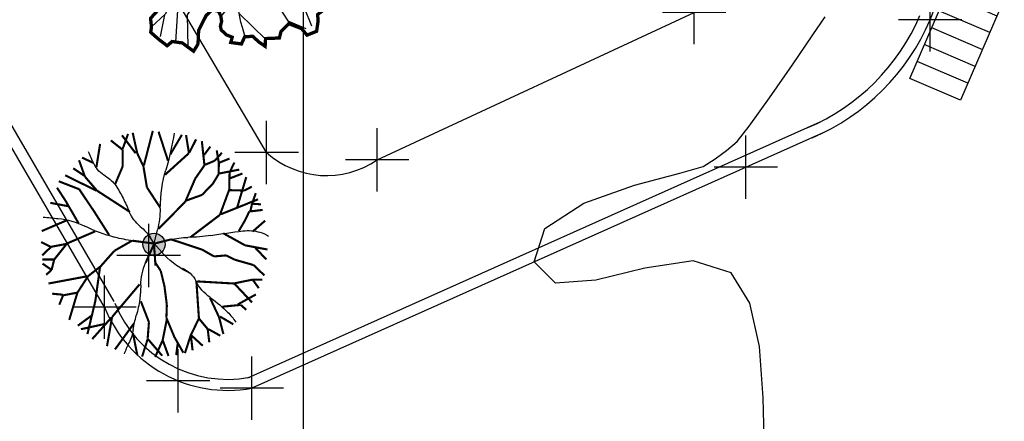
# Model space of a CAD drawing. Extents: x 254097 to 254450, y 6341525 to 6341700.
# Drawn here: x 254321 to 254335, y 6341567 to 6341572 of the extents above; entities that cross this region are included whole.
import ezdxf

# ---------------------------------------------------------------- set-up
doc = ezdxf.new("R2010")
doc.units = 0
doc.header["$LTSCALE"] = 2
doc.header["$MEASUREMENT"] = 0
for name, color, linetype in [('acacia blanca', 8, 'Continuous'), ('CONT-MNR', 8, 'Continuous'), ('CUAD', 9, 'Continuous'), ('JARDINERA', 3, 'Continuous'), ('laurel', 8, 'Continuous'), ('ptos', 8, 'Continuous'), ('SOLERA', 7, 'Continuous'), ('SUMIDERO', 2, 'Continuous')]:
    doc.layers.add(name, color=color, linetype=linetype)

# ---------------------------------------------------------------- blocks, each defined once
blk = doc.blocks.new('SIM6', base_point=(9.5, 5))
for p, q in [((8, 5.75), (11, 5.75)), ((8, 4.25), (8, 5.75)), ((8.5, 4.25), (8.5, 5.75)), ((9, 4.25), (9, 5.75)), ((9.5, 5.75), (9.5, 4.25)), ((10, 4.25), (10, 5.75)), ((10.5, 5.75), (10.5, 4.25)), ((11, 5.75), (11, 4.25)), ((11, 4.25), (8, 4.25))]:
    blk.add_line(p, q)
blk = doc.blocks.new('SIM0', base_point=(6, 5))
for p, q in [((6, 4), (6, 6)), ((7, 5), (5, 5))]:
    blk.add_line(p, q)
blk = doc.blocks.new('SIM5')
h = blk.add_hatch(color=36)
edge = h.paths.add_edge_path()
edge.add_arc((-0.013, 0.016), 0.263, 0, 360)
for q in [(0.07, 0.358), (-0.095, 0.166), (0.229, -0.236)]:
    blk.add_line((-0.008, 0.032), q)
at = {"const_width": 0.05}
for points in [[(-0.45, 2.179), (-0.775, 2.606)], [(-0.761, 2.277), (-0.63, 2.638)], [(-0.413, 2.181), (-0.52, 2.667)], [(-0.254, 1.892), (-0.043, 2.711)], [(0.318, 2.002), (0.094, 2.693)], [(0.374, 2.152), (0.648, 2.618)], [(0.816, 2.182), (0.747, 2.61)], [(-1.381, 1.856), (-1.294, 2.401)], [(-0.761, 2.263), (-1.04, 2.484)], [(0.827, 2.195), (0.985, 2.509)], [(1.184, 1.892), (1.122, 2.467)], [(1.174, 2.137), (1.324, 2.338)], [(-0.756, 1.871), (-0.761, 2.263)], [(-0.265, 1.867), (-0.413, 2.181)], [(0.248, 1.667), (0.816, 2.182)], [(1.425, 1.999), (1.6, 2.191)], [(1.525, 1.955), (1.475, 2.248)], [(-1.655, 1.624), (-1.794, 2.012)], [(-1.46, 1.952), (-1.723, 2.075)], [(-0.936, 1.447), (-0.756, 1.871)], [(-0.182, 1.368), (-0.265, 1.867)], [(0.964, 1.575), (1.184, 1.892)], [(1.195, 1.904), (1.425, 1.999)], [(1.523, 1.685), (1.525, 1.955)], [(1.537, 1.955), (1.779, 2.052)], [(1.781, 1.72), (1.893, 1.958)], [(-1.384, 1.291), (-2.123, 1.654)], [(-1.656, 1.636), (-1.933, 1.821)], [(-1.37, 1.292), (-1.655, 1.624)], [(1.385, 1.458), (1.523, 1.685)], [(1.536, 1.698), (2.011, 1.79)], [(1.772, 1.313), (1.781, 1.72)], [(1.798, 1.586), (2.087, 1.697)], [(1.962, 0.893), (2.177, 1.614)], [(-1.79, 1.324), (-2.276, 1.513)], [(0.728, 1.024), (0.964, 1.575)], [(1.127, 1.189), (1.385, 1.458)], [(2.129, 1.292), (2.31, 1.386)], [(-2.11, 1.041), (-2.318, 1.362)], [(-1.422, 0.774), (-1.79, 1.324)], [(-0.588, 0.785), (-1.37, 1.292)], [(0.132, 0.888), (-0.182, 1.368)], [(0.739, 1.05), (1.127, 1.189)], [(1.551, 0.714), (1.772, 1.313)], [(1.784, 1.302), (2.129, 1.292)], [(2.315, 0.98), (2.403, 1.231)], [(-2.042, 0.919), (-2.476, 1)], [(-1.804, 0.513), (-2.11, 1.041)], [(0.093, 0.384), (0.728, 1.024)], [(1.577, 0.73), (2.457, 1.084)], [(2.272, 0.795), (2.315, 0.98)], [(2.315, 0.98), (2.525, 0.965)], [(-1.08, 0.236), (-1.422, 0.774)], [(0.85, 0.182), (1.551, 0.714)], [(2.146, 0.581), (2.248, 0.794)], [(2.248, 0.794), (2.566, 0.832)], [(-2.078, 0.588), (-2.681, 0.329)], [(1.998, 0.329), (2.146, 0.581)], [(2.33, 0.319), (2.625, 0.577)], [(-1.415, 0.32), (-2.079, 0.035)], [(1.632, 0.277), (2.147, -0.009)], [(-2.468, -0.044), (-2.694, 0.069)], [(-2.103, 0.022), (-2.456, -0.044)], [(-2.079, 0.035), (-2.383, -0.346)], [(-0.535, 0.1), (-0.954, -0.139)], [(-0.008, 0.032), (-0.523, 0.1)], [(-0.008, 0.032), (-0.214, -0.427)], [(-0.014, 0.012), (0.021, -0.49)], [(-0.008, 0.032), (0.373, 0.126)], [(0.373, 0.138), (1.131, -0.112)], [(2.147, -0.009), (2.68, -0.109)], [(-2.456, -0.044), (-2.669, -0.248)], [(-0.954, -0.139), (-1.282, -0.509)], [(1.131, -0.112), (1.41, -0.273)], [(1.41, -0.273), (1.702, -0.249)], [(1.702, -0.249), (1.904, -0.351)], [(2.383, -0.059), (2.652, -0.344)], [(-2.383, -0.346), (-2.665, -0.346)], [(-2.445, -0.594), (-2.661, -0.444)], [(-2.383, -0.346), (-2.445, -0.594)], [(0.016, -0.418), (0.147, -0.62)], [(1.904, -0.351), (2.352, -0.479)], [(2.352, -0.479), (2.608, -0.726)], [(-2.445, -0.594), (-2.575, -0.71)], [(-1.282, -0.509), (-1.58, -0.743)], [(-1.294, -0.51), (-1.408, -1.337)], [(0.147, -0.62), (0.235, -0.986)], [(-1.592, -0.743), (-2.518, -0.917)], [(-1.58, -0.743), (-1.833, -1.134)], [(-0.357, -0.937), (-1.01, -1.713)], [(0.992, -0.856), (1.053, -1.749)], [(1.016, -0.867), (1.877, -0.917)], [(1.877, -0.917), (2.328, -0.824)], [(1.892, -0.917), (2.315, -1.366)], [(2.328, -0.824), (2.474, -1.027)], [(2.328, -0.824), (2.562, -0.826)], [(-2.175, -1.184), (-2.433, -1.159)], [(-1.833, -1.134), (-2.174, -1.198)], [(-1.833, -1.134), (-2.027, -1.782)], [(0.235, -0.986), (0.291, -1.425)], [(1.973, -1.416), (2.405, -1.177)], [(-2.174, -1.198), (-2.263, -1.421)], [(-1.408, -1.337), (-1.596, -2.12)], [(-0.326, -1.34), (-0.134, -1.837)], [(0.291, -1.425), (0.28, -1.733)], [(1.316, -1.259), (1.531, -1.717)], [(1.607, -1.468), (2.048, -1.425)], [(2.048, -1.425), (2.175, -1.543)], [(-1.504, -1.685), (-1.824, -1.92)], [(-1.2, -1.882), (-1.748, -2.003)], [(-1.024, -1.725), (-1.481, -2.237)], [(-1.01, -1.713), (-1.13, -2.406)], [(-0.489, -1.864), (-0.941, -2.484)], [(-0.134, -1.837), (-0.165, -2.23)], [(0.293, -1.756), (0.192, -2.264)], [(0.28, -1.733), (0.471, -2.192)], [(1.053, -1.749), (0.861, -2.139)], [(1.053, -1.749), (1.261, -1.999)], [(1.531, -1.717), (1.634, -2.119)], [(1.554, -1.703), (1.87, -1.887)], [(-0.515, -2.098), (-0.409, -2.621)], [(1.261, -1.999), (1.299, -2.316)], [(1.273, -1.999), (1.561, -2.158)], [(-0.165, -2.242), (-0.297, -2.654)], [(-0.165, -2.23), (0.181, -2.634)], [(0.192, -2.264), (0.012, -2.666)], [(0.192, -2.264), (0.331, -2.64)], [(0.471, -2.192), (0.683, -2.563)], [(0.551, -2.323), (0.513, -2.62)], [(0.861, -2.139), (0.72, -2.573)], [(0.861, -2.139), (1.143, -2.397)], [(0.861, -2.139), (0.902, -2.505)]]:
    blk.add_lwpolyline(points, dxfattribs=at)
at = {"color": 36}
blk.add_circle((-0.013, 0.016), 0.263, dxfattribs=at)
at = {"extrusion": (0, 0, -1)}
for centre, major_axis, ratio, start_param, end_param in [((-0.756, 1.871), (0.869, 2.81), 0.342632, 1.182763, 1.497675), ((1.31, 1.952), (2.749, -2.38), 0.607243, 2.170302, 2.273642), ((-0.83, 2.219), (0.478, 0.478), 1, 2.874613, 3.462465), ((1.2, 0.448), (0.195, -2.195), 0.478792, 1.803736, 2.264001), ((-1.531, 0.99), (0.523, -0.523), 1, 4.445409, 4.895299), ((-2.796, 0.12), (1.608, -1.608), 1, -1.387886, -1.235937), ((-0.683, -1.325), (0.873, -3.369), 0.215273, 3.961851, 4.092739), ((0.233, 1.142), (0.641, 0.641), 1, 3.040923, 3.522018), ((-2.213, 0.901), (1.659, -1.659), 1, -0.769797, -0.552188), ((-4.91, -25.63), (18.659, 18.659), 1, 5.583718, 5.597323), ((-2.469, -1.193), (1.293, 1.293), 1, 5.597323, 5.959608), ((-0.224, 1.617), (2.497, -0.288), 0.615417, 1.791233, 2.10803), ((-1.089, -0.477), (0.837, -0.837), 1, 4.61172, 4.922931), ((4.73, -21.196), (15.337, 15.337), 1, 5.340786, 5.376075), ((2.222, -0.691), (0.729, 0.729), 1, 5.376075, 5.773104), ((2.297, -0.425), (0.534, -0.534), 1, 4.202308, 4.494898), ((-0.149, 2.302), (2.873, -0.226), 0.773691, 1.640237, 1.789368), ((0.816, -1.669), (1.307, -1.307), 1, 3.684878, 3.912378), ((0.318, 2.002), (2.769, -0.449), 0.638226, 1.092358, 1.297577), ((0.995, -0.969), (0.936, 0.936), 1, 3.933654, 4.3486), ((1.163, 0.591), (1.194, -1.087), 0.771043, 1.178052, 1.653767), ((0.395, -1.147), (0.462, -0.462), 1, 4.343046, 5.03612), ((1.913, -0.392), (0.737, 0.737), 1, 2.966076, 3.465323), ((-1.282, -0.509), (0.334, -1.687), 0.528721, -1.197692, -0.98643), ((-1.431, -0.626), (0.147, -2.012), 0.547087, -1.193295, -0.981981), ((0.263, -1.206), (1.68, -0.836), 0.268096, -1.033271, -0.651556), ((0.644, -2.693), (1.093, -1.093), 1, 4.710155, 4.909112), ((1.607, -1.468), (1.67, 2.026), 0.660921, 3.975626, 4.122955), ((-1.573, -1.849), (0.763, -0.763), 1, -0.634396, -0.330298), ((1.023, -1.302), (1.735, 1.902), 0.286924, 3.745536, 3.91053)]:
    blk.add_ellipse(centre, major_axis=major_axis, ratio=ratio, start_param=start_param, end_param=end_param, dxfattribs=at)
blk = doc.blocks.new('DRACENA')
h = blk.add_hatch(color=36)
edge = h.paths.add_edge_path()
edge.add_arc((0.039, -0.002), 0.263, 0, 360)
for p, q in [((-0.425, 2.557), (-0.46, 2.683)), ((-0.253, 2.243), (-0.425, 2.117)), ((-0.052, 2.208), (-0.253, 2.243)), ((-0.425, 2.117), (-0.331, 1.961)), ((-0.07, 2.036), (-0.052, 2.208)), ((-0.331, 1.961), (-0.152, 1.888)), ((-0.152, 1.888), (-0.07, 2.036)), ((0.044, 0.013), (0.122, 0.34)), ((0.044, 0.013), (-0.043, 0.148)), ((0.065, 0.049), (-0.008, 0.008)), ((-0.008, 0.008), (0.016, -0.052)), ((0.044, 0.013), (0.282, -0.255)), ((0.051, -0.024), (0.084, 0.025)), ((0.016, -0.052), (0.051, -0.024))]:
    blk.add_line(p, q)
at = {"const_width": 0.05}
blk.add_lwpolyline([(-0.46, 2.683), (-0.514, 2.666), (-0.587, 2.454), (-0.557, 2.275), (-0.78, 2.202), (-1.018, 2.147), (-1.127, 2.036), (-0.739, 2.032), (-0.883, 1.843), (-1.109, 1.815), (-1.312, 1.88), (-1.382, 1.687), (-1.474, 1.62), (-1.573, 1.833), (-1.698, 1.87), (-1.768, 1.912), (-1.848, 1.874), (-1.932, 1.831), (-2.051, 1.762), (-2.041, 1.726), (-2.02, 1.671), (-2.1, 1.535), (-2.205, 1.472), (-2.281, 1.426), (-2.211, 1.328), (-2.144, 1.292), (-2.02, 1.235), (-1.856, 1.042), (-1.813, 0.929), (-1.868, 0.846), (-1.946, 0.842), (-2.027, 0.862), (-2.09, 0.909), (-2.148, 0.917), (-2.244, 0.874), (-2.31, 0.807), (-2.375, 0.858), (-2.458, 0.718), (-2.377, 0.631), (-2.417, 0.517), (-2.531, 0.465), (-2.628, 0.402), (-2.523, 0.351), (-2.595, 0.156), (-2.515, 0.096), (-2.451, -0.059), (-2.593, -0.207), (-2.716, -0.245), (-2.718, -0.401), (-2.583, -0.482), (-2.49, -0.513), (-2.453, -0.659), (-2.316, -0.545), (-2.299, -0.584), (-2.23, -0.843), (-2.355, -0.89), (-2.534, -0.861), (-2.603, -0.993), (-2.427, -1.224), (-2.25, -1.336), (-2.195, -1.161), (-2.096, -1.076), (-2.068, -0.936), (-1.983, -1.005), (-1.983, -1.178), (-2.107, -1.486), (-1.967, -1.593), (-1.891, -1.715), (-2.086, -1.82), (-2.105, -1.968), (-1.87, -2.139), (-1.665, -2.323), (-1.667, -2.133), (-1.599, -2.021), (-1.433, -2.094), (-1.314, -2.244), (-1.363, -2.603), (-1.193, -2.579), (-1.012, -2.512), (-0.982, -2.429), (-0.735, -2.311), (-0.696, -2.358), (-0.474, -2.506), (-0.376, -2.463), (-0.179, -2.664), (0, -2.443), (0.031, -2.585), (0.363, -2.605), (0.603, -2.828), (0.798, -2.781), (0.821, -2.656), (0.729, -2.498), (0.829, -2.372), (0.989, -2.24), (1.069, -2.285), (1.186, -2.193), (1.367, -2.283), (1.638, -2.22), (1.708, -2.21), (2.092, -2.112), (1.886, -2.035), (2.001, -1.912), (2.223, -1.804), (2.073, -1.524), (2.363, -1.459), (2.584, -1.303), (2.658, -1.257), (2.669, -1.155), (2.484, -1.074), (2.515, -0.922), (2.617, -0.827), (2.712, -0.815), (2.845, -0.732), (2.779, -0.657), (2.545, -0.634), (2.523, -0.466), (2.619, -0.336), (2.753, -0.373), (2.825, -0.17), (2.689, -0.17), (2.576, -0.026), (2.689, 0.069), (2.847, 0.231), (2.777, 0.319), (2.619, 0.268), (2.496, 0.345), (2.568, 0.592), (2.41, 0.489), (2.332, 0.515), (2.102, 0.6), (2.079, 0.592), (2.225, 0.759), (2.33, 0.773), (2.549, 0.915), (2.539, 1.04), (2.361, 1.119), (2.297, 1.036), (2.266, 0.953), (2.338, 0.888), (2.157, 0.86), (2.016, 0.98), (2.106, 1.13), (2.34, 1.192), (2.416, 1.294), (2.287, 1.417), (2.315, 1.636), (2.227, 1.746), (1.946, 1.699), (1.964, 1.886), (1.913, 2.048), (1.796, 2.089), (1.66, 1.908), (1.548, 1.955), (1.644, 2.113), (1.576, 2.257), (1.388, 2.312), (1.463, 2.188), (1.217, 2.208), (1.19, 2.291), (1.262, 2.391), (1.194, 2.51), (1.063, 2.593), (0.889, 2.476), (0.681, 2.743), (0.72, 2.76), (0.419, 2.794), (0.369, 2.715), (0.554, 2.616), (0.301, 2.543), (0.09, 2.628), (0.024, 2.766), (-0.191, 2.754), (-0.041, 2.644), (-0.091, 2.535), (-0.425, 2.557)], dxfattribs=at)
for points in [[(-0.202, 1.873), (0.009, 2.693)], [(-0.361, 2.162), (-0.468, 2.649)], [(0.37, 1.984), (0.172, 2.595)], [(0.427, 2.133), (0.701, 2.599)], [(0.868, 2.164), (0.8, 2.591)], [(-0.397, 2.161), (-0.577, 2.397)], [(0.879, 2.176), (1.037, 2.491)], [(1.236, 1.874), (1.174, 2.448)], [(1.568, 1.988), (1.527, 2.23)], [(-0.704, 1.852), (-0.709, 2.225)], [(-0.213, 1.849), (-0.361, 2.162)], [(0.3, 1.649), (0.868, 2.164)], [(1.226, 2.119), (1.288, 2.202)], [(1.477, 1.98), (1.628, 2.146)], [(1.248, 1.886), (1.477, 1.98)], [(1.575, 1.666), (1.577, 1.936)], [(1.577, 1.936), (1.576, 1.943)], [(1.589, 1.937), (1.59, 1.937)], [(1.721, 1.989), (1.831, 2.033)], [(1.833, 1.701), (1.945, 1.94)], [(-1.604, 1.617), (-1.881, 1.803)], [(-1.603, 1.605), (-1.698, 1.87)], [(-0.884, 1.428), (-0.704, 1.852)], [(-0.13, 1.349), (-0.213, 1.849)], [(1.016, 1.556), (1.236, 1.874)], [(1.437, 1.439), (1.575, 1.666)], [(1.588, 1.679), (1.951, 1.75)], [(1.824, 1.295), (1.833, 1.701)], [(1.85, 1.567), (2.139, 1.678)], [(-1.332, 1.273), (-2.047, 1.624)], [(-1.318, 1.273), (-1.603, 1.605)], [(0.78, 1.005), (1.016, 1.556)], [(2.075, 1.078), (2.229, 1.595)], [(-1.737, 1.306), (-2.19, 1.481)], [(0.184, 0.87), (-0.13, 1.349)], [(1.179, 1.171), (1.437, 1.439)], [(2.181, 1.274), (2.347, 1.36)], [(-1.37, 0.756), (-1.737, 1.306)], [(-0.536, 0.767), (-1.318, 1.273)], [(1.603, 0.696), (1.824, 1.295)], [(1.836, 1.283), (2.181, 1.274)], [(0.791, 1.032), (1.179, 1.171)], [(2.272, 0.971), (2.494, 1.06)], [(2.367, 0.962), (2.414, 1.096)], [(0.145, 0.365), (0.78, 1.005)], [(1.629, 0.711), (2.106, 0.903)], [(2.014, 0.874), (2.04, 0.96)], [(2.324, 0.777), (2.367, 0.962)], [(2.367, 0.962), (2.546, 0.948)], [(-1.752, 0.495), (-1.954, 0.844)], [(-1.028, 0.217), (-1.37, 0.756)], [(2.297, 0.768), (2.3, 0.776)], [(2.3, 0.776), (2.342, 0.781)], [(0.902, 0.164), (1.603, 0.696)], [(-2.026, 0.57), (-2.529, 0.354)], [(2.05, 0.31), (2.198, 0.562)], [(2.198, 0.562), (2.2, 0.564)], [(-1.363, 0.302), (-2.027, 0.016)], [(2.383, 0.3), (2.517, 0.418)], [(1.684, 0.259), (2.199, -0.027)], [(-2.051, 0.003), (-2.404, -0.062)], [(-2.027, 0.016), (-2.331, -0.365)], [(-0.483, 0.081), (-0.901, -0.158)], [(0.044, 0.013), (-0.471, 0.082)], [(0.044, 0.013), (-0.162, -0.445)], [(0.044, 0.013), (0.425, 0.107)], [(0.425, 0.119), (1.184, -0.13)], [(-2.404, -0.062), (-2.617, -0.266)], [(-2.416, -0.062), (-2.458, -0.042)], [(0.038, -0.007), (0.073, -0.508)], [(1.184, -0.13), (1.462, -0.292)], [(2.199, -0.027), (2.642, -0.111)], [(2.435, -0.078), (2.704, -0.362)], [(-0.901, -0.158), (-1.23, -0.528)], [(1.462, -0.292), (1.755, -0.267)], [(1.755, -0.267), (1.956, -0.369)], [(-2.331, -0.365), (-2.613, -0.364)], [(-2.331, -0.365), (-2.393, -0.613)], [(0.068, -0.437), (0.199, -0.638)], [(1.956, -0.369), (2.404, -0.497)], [(-2.578, -0.484), (-2.609, -0.463)], [(-2.393, -0.613), (-2.479, -0.553)], [(-1.23, -0.528), (-1.528, -0.761)], [(-1.242, -0.528), (-1.356, -1.356)], [(2.404, -0.497), (2.66, -0.744)], [(-2.393, -0.613), (-2.523, -0.729)], [(0.199, -0.638), (0.287, -1.005)], [(-1.54, -0.762), (-2.466, -0.936)], [(-1.528, -0.761), (-1.781, -1.152)], [(1.044, -0.874), (1.106, -1.767)], [(1.068, -0.886), (1.93, -0.936)], [(1.93, -0.936), (2.38, -0.842)], [(2.38, -0.842), (2.498, -1.007)], [(2.38, -0.842), (2.598, -0.844)], [(-0.305, -0.955), (-0.958, -1.731)], [(0.287, -1.005), (0.344, -1.443)], [(1.944, -0.935), (2.367, -1.384)], [(-2.206, -1.195), (-2.381, -1.177)], [(-1.781, -1.152), (-1.988, -1.191)], [(-1.781, -1.152), (-1.931, -1.652)], [(-2.122, -1.217), (-2.211, -1.44)], [(1.369, -1.277), (1.583, -1.735)], [(2.025, -1.435), (2.457, -1.195)], [(-1.356, -1.356), (-1.524, -2.054)], [(-0.274, -1.358), (-0.082, -1.855)], [(0.344, -1.443), (0.332, -1.751)], [(1.659, -1.486), (2.1, -1.444)], [(2.1, -1.444), (2.165, -1.504)], [(-1.961, -1.753), (-1.975, -1.8)], [(-1.452, -1.704), (-1.772, -1.938)], [(-0.971, -1.744), (-1.363, -2.182)], [(-0.958, -1.731), (-1.078, -2.424)], [(0.345, -1.775), (0.244, -2.282)], [(0.332, -1.751), (0.523, -2.21)], [(1.106, -1.767), (0.913, -2.157)], [(1.106, -1.767), (1.313, -2.018)], [(1.583, -1.735), (1.686, -2.137)], [(1.607, -1.722), (1.922, -1.906)], [(-1.148, -1.9), (-1.696, -2.022)], [(-0.437, -1.882), (-0.757, -2.322)], [(-0.082, -1.855), (-0.113, -2.249)], [(1.313, -2.018), (1.343, -2.271)], [(1.325, -2.017), (1.614, -2.176)], [(-0.463, -2.117), (-0.391, -2.47)], [(0.523, -2.21), (0.735, -2.581)], [(0.913, -2.157), (0.849, -2.356)], [(0.913, -2.157), (1.026, -2.261)], [(0.913, -2.157), (0.928, -2.29)], [(-0.113, -2.261), (-0.226, -2.616)], [(-0.113, -2.249), (0.183, -2.594)], [(0.244, -2.282), (0.106, -2.589)], [(0.244, -2.282), (0.363, -2.605)], [(0.603, -2.341), (0.565, -2.639)], [(0.776, -2.579), (0.772, -2.592)]]:
    blk.add_lwpolyline(points)
at = {"color": 36}
blk.add_circle((0.039, -0.002), 0.263, dxfattribs=at)
at = {"extrusion": (0, 0, -1)}
for centre, major_axis, ratio, start_param, end_param in [((-0.704, 1.852), (0.869, 2.81), 0.342632, 1.19633, 1.497675), ((-0.704, 1.852), (0.869, 2.81), 0.342632, 1.182763, 1.184016), ((-0.778, 2.201), (0.478, 0.478), 1, 2.874613, 3.324023), ((1.253, 0.43), (0.195, -2.195), 0.478792, 1.803736, 2.264001), ((-1.479, 0.972), (0.523, -0.523), 1, 4.445409, 4.895299), ((-2.744, 0.102), (1.608, -1.608), 1, -1.387886, -1.235937), ((-0.631, -1.343), (0.873, -3.369), 0.215273, 3.961851, 4.092739), ((0.285, 1.124), (0.641, 0.641), 1, 3.040923, 3.522018), ((-2.161, 0.882), (1.659, -1.659), 1, -0.769797, -0.552188), ((-4.857, -25.649), (18.659, 18.659), 1, 5.591835, 5.597323), ((-2.417, -1.211), (1.293, 1.293), 1, 5.597323, 5.959608), ((-0.172, 1.599), (2.497, -0.288), 0.615417, 1.791233, 2.10803), ((-1.037, -0.496), (0.837, -0.837), 1, 4.61172, 4.922931), ((4.782, -21.215), (15.337, 15.337), 1, 5.340786, 5.376075), ((2.274, -0.709), (0.729, 0.729), 1, 5.376075, 5.773104), ((-0.097, 2.283), (2.873, -0.226), 0.773691, 1.640237, 1.789368), ((0.868, -1.687), (1.307, -1.307), 1, 3.684878, 3.912378), ((0.37, 1.984), (2.769, -0.449), 0.638226, 1.092358, 1.297577), ((2.349, -0.443), (0.534, -0.534), 1, 4.202308, 4.494898), ((1.215, 0.573), (1.194, -1.087), 0.771043, 1.178052, 1.653767), ((1.047, -0.987), (0.936, 0.936), 1, 3.933654, 4.3486), ((0.447, -1.166), (0.462, -0.462), 1, 4.343046, 5.03612), ((1.965, -0.411), (0.737, 0.737), 1, 2.966076, 3.465323), ((-1.23, -0.528), (0.334, -1.687), 0.528721, -1.197692, -0.98643), ((-1.379, -0.644), (0.147, -2.012), 0.547087, -1.193295, -0.981981), ((0.315, -1.224), (1.68, -0.836), 0.268096, -1.033271, -0.651556), ((0.696, -2.711), (1.093, -1.093), 1, 4.710155, 4.909112), ((1.659, -1.486), (1.67, 2.026), 0.660921, 3.975626, 4.122955), ((-1.521, -1.868), (0.763, -0.763), 1, -0.634396, -0.330298), ((1.075, -1.321), (1.735, 1.902), 0.286924, 3.859019, 3.91053)]:
    blk.add_ellipse(centre, major_axis=major_axis, ratio=ratio, start_param=start_param, end_param=end_param, dxfattribs=at)

msp = doc.modelspace()

# ---------------------------------------------------------------- linework, layer by layer
at = {"layer": 'CONT-MNR', "elevation": 5.5}
msp.add_lwpolyline([(254331.254, 6341566.246), (254331.236, 6341566.971), (254331.184, 6341567.664), (254331.054, 6341568.254), (254330.8, 6341568.667), (254330.288, 6341568.83), (254329.632, 6341568.731), (254328.965, 6341568.565), (254328.42, 6341568.528), (254328.129, 6341568.814), (254328.275, 6341569.268), (254328.804, 6341569.611), (254329.489, 6341569.857), (254330.104, 6341570.019), (254330.423, 6341570.112), (254330.584, 6341570.215), (254330.74, 6341570.325), (254330.883, 6341570.45), (254331.045, 6341570.657), (254331.32, 6341571.042), (254331.633, 6341571.492), (254331.911, 6341571.897), (254332.078, 6341572.144)], dxfattribs=at)
at = {"layer": 'CUAD'}
msp.add_line((254325, 6341525), (254325, 6341700), dxfattribs=at)
at = {"layer": 'JARDINERA'}
for points in [[(254324.5, 6341570.3), (254322.2, 6341574.2)], [(254326, 6341570.2), (254330.3, 6341572.2)]]:
    msp.add_lwpolyline(points, dxfattribs=at)
msp.add_arc((254325.313, 6341571.199), 1.212, 227.8633, 304.5085, dxfattribs=at)
at = {"layer": 'SOLERA'}
for points in [[(254322.3, 6341568.2), (254319.8, 6341572.5), (254316.2, 6341578.8), (254312.4, 6341585.6), (254307.7, 6341594.4), (254310.1, 6341596.9), (254315.4, 6341600)], [(254322.43, 6341568.275), (254319.93, 6341572.575), (254316.331, 6341578.874), (254312.532, 6341585.672), (254307.884, 6341594.375), (254310.194, 6341596.781), (254315.476, 6341599.871)], [(254332.003, 6341570.713), (254324.239, 6341567.237)], [(254332.067, 6341570.578), (254324.3, 6341567.1)]]:
    msp.add_lwpolyline(points, dxfattribs=at)
for centre, radius, start, end in [((254328.817, 6341574.05), 5.073, 337.3946, 22.6054), ((254330.697, 6341573.303), 2.901, 293.2323, 336.7677), ((254330.697, 6341573.303), 3.051, 293.2323, 336.7677), ((254323.972, 6341568.872), 1.802, 201.8998, 280.4786), ((254323.972, 6341568.872), 1.652, 201.8998, 280.4786)]:
    msp.add_arc(centre, radius, start, end, dxfattribs=at)

# ---------------------------------------------------------------- block references
at = {"layer": 'acacia blanca', "xscale": 0.5712348523361982, "yscale": 0.5712348522115347, "zscale": 0.5712348523445572}
msp.add_blockref('SIM5', (254322.98, 6341569.045), dxfattribs=at)
at = {"layer": 'laurel', "xscale": 0.9, "yscale": 0.9, "zscale": 0.9, "rotation": 112.6652299060052}
msp.add_blockref('DRACENA', (254323.902, 6341574.064), dxfattribs=at)
at = {"layer": 'ptos', "xscale": 0.4299999999930151, "yscale": 0.4299999997019768, "zscale": 0.43}
for p in [(254330.3, 6341572.2), (254333.5, 6341572.1), (254324.5, 6341570.3), (254326, 6341570.2), (254331, 6341570.1), (254322.9, 6341568.9), (254322.3, 6341568.2), (254323.3, 6341567.2), (254324.3, 6341567.1)]:
    msp.add_blockref('SIM0', p, dxfattribs=at)
at = {"layer": 'SUMIDERO', "xscale": 0.4999999996435295, "yscale": 0.5, "zscale": 0.5, "rotation": 66.66928005406965}
msp.add_blockref('SIM6', (254333.865, 6341571.847), dxfattribs=at)

doc.saveas('drawing.dxf')
